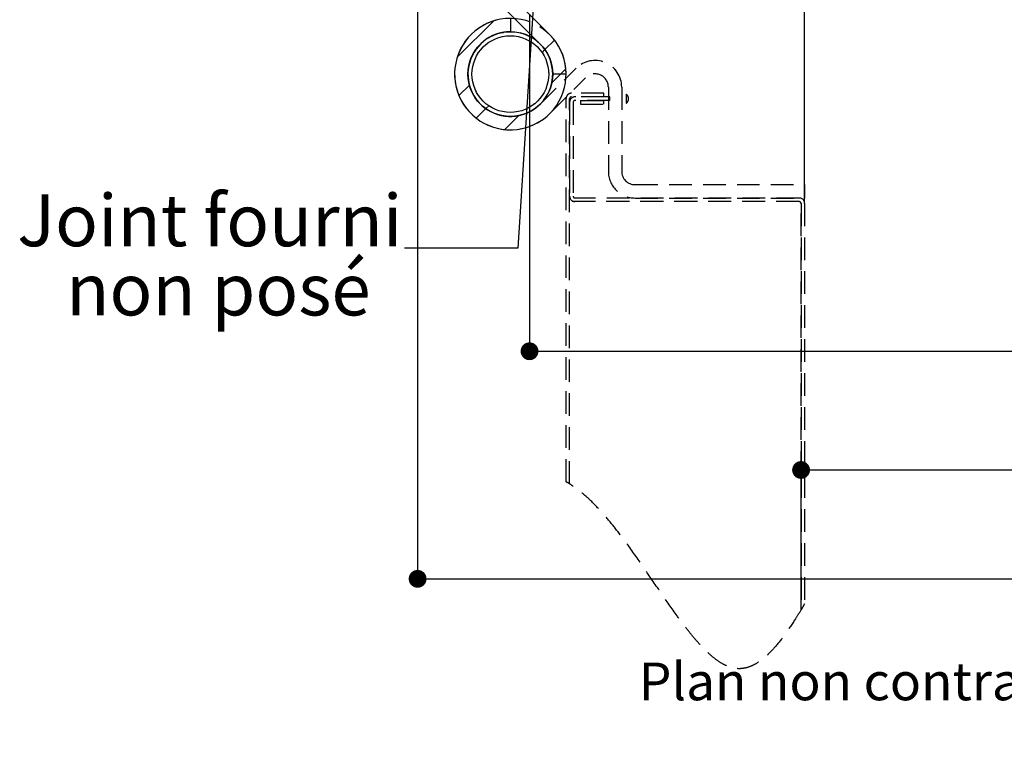
# Paper-space layout 'Feuille 1' of a CAD drawing. Extents: x 158 to 360, y -22 to 272.
# Drawn here: x 158 to 213, y -22 to 19 of the extents above; entities that cross this region are included whole.
import ezdxf

# ---------------------------------------------------------------- set-up
doc = ezdxf.new("R2010")
doc.units = 0
doc.header["$PDSIZE"] = -1
doc.linetypes.add('SLD-CONTINUE', pattern=[0])
doc.linetypes.add('SLD-POINTILLÉE', pattern=[1.905, 1.27, -0.635])
doc.layers.get('0').update_dxf_attribs({"linetype": 'CONTINUOUS'})
doc.layers.get('Defpoints').update_dxf_attribs({"linetype": 'CONTINUOUS'})
doc.layers.add('PIÈCE', color=7, linetype='SLD-CONTINUE')
doc.styles.add('SLDTEXTSTYLE0', font='TXT', dxfattribs={"width": 0.75})
doc.dimstyles.new('SLDDIMSTYLE2', dxfattribs={"dimtxt": 2.910417, "dimasz": 1, "dimexe": 0, "dimexo": 0.0625, "dimgap": 0.727604, "dimtad": 1, "dimlfac": 4, "dimrnd": 1e-09, "dimzin": 12, "dimdsep": 46, "dimtxsty": 'SLDTEXTSTYLE0', "dimblk1": 'DOT', "dimblk2": 'DOT', "dimsah": 1, "dimcen": 0.09, "dimadec": 0, "dimazin": 0, "dimtfac": 1, "dimtofl": 0, "dimtmove": 0, "dimatfit": 3, "dimldrblk": 'DOT', "dimfxl": 1, "dimtolj": 1, "dimtzin": 12, "dimarcsym": 0})
doc.dimstyles.new('SLDDIMSTYLE3', dxfattribs={"dimtxt": 2.910417, "dimasz": 1, "dimexe": 0, "dimexo": 0.0625, "dimgap": 0.727604, "dimtad": 1, "dimdec": 0, "dimlfac": 4, "dimrnd": 1e-09, "dimzin": 12, "dimdsep": 46, "dimtxsty": 'SLDTEXTSTYLE0', "dimblk1": 'DOT', "dimblk2": 'DOT', "dimsah": 1, "dimcen": 0.09, "dimadec": 0, "dimazin": 0, "dimtfac": 1, "dimtofl": 0, "dimtmove": 0, "dimatfit": 3, "dimldrblk": 'DOT', "dimfxl": 1, "dimtolj": 1, "dimtzin": 12, "dimarcsym": 0})
doc.dimstyles.new('SLDDIMSTYLE4', dxfattribs={"dimtxt": 0.18, "dimasz": 1, "dimexe": 0, "dimexo": 0.0625, "dimgap": 0, "dimtad": 0, "dimtih": 1, "dimtoh": 1, "dimdec": 0, "dimrnd": 1e-09, "dimzin": 0, "dimdsep": 46, "dimtxsty": 'Standard', "dimblk1": 'DOT', "dimblk2": 'DOT', "dimsah": 1, "dimcen": 0.09, "dimadec": 0, "dimazin": 0, "dimtfac": 1, "dimtdec": 0, "dimtofl": 0, "dimtmove": 0, "dimatfit": 3, "dimldrblk": 'DOT', "dimfxl": 1, "dimtolj": 1, "dimtzin": 0, "dimarcsym": 0})
doc.dimstyles.new('SLDDIMSTYLE5', dxfattribs={"dimtxt": 2.910417, "dimasz": 1, "dimexe": 0, "dimexo": 0.0625, "dimgap": 0.727604, "dimtad": 1, "dimdec": 0, "dimlfac": 4, "dimrnd": 1e-09, "dimzin": 12, "dimdsep": 46, "dimtxsty": 'SLDTEXTSTYLE0', "dimblk1": 'DOT', "dimblk2": 'DOT', "dimsah": 1, "dimcen": 0.09, "dimadec": 0, "dimazin": 0, "dimtfac": 1, "dimtdec": 0, "dimtofl": 0, "dimtmove": 0, "dimatfit": 3, "dimldrblk": 'DOT', "dimfxl": 1, "dimtolj": 1, "dimtzin": 12, "dimarcsym": 0})

# ---------------------------------------------------------------- blocks, each defined once
blk = doc.blocks.new('_DOT')
at = {"color": 0, "linetype": 'ByBlock'}
blk.add_line((-0.5, 0), (-1, 0), dxfattribs=at)
at = {"color": 0, "linetype": 'ByBlock', "const_width": 0.5}
blk.add_lwpolyline([(-0.25, 0, 1), (0.25, 0, 1)], format="xyb", close=True, dxfattribs=at)
blk = doc.blocks.new('*D64')
at = {"layer": 'Defpoints', "color": 0}
for p in [(186.185, 19.559), (284.092, 19.559), (284.092, 0.591)]:
    blk.add_point(p, dxfattribs=at)
at = {"layer": 'PIÈCE', "color": 0, "lineweight": -2}
for p, q in [((186.185, 19.496), (186.185, 0.591)), ((284.092, 19.496), (284.092, 0.591)), ((187.185, 0.591), (283.092, 0.591))]:
    blk.add_line(p, q, dxfattribs=at)
at = {"layer": 'PIÈCE', "color": 0, "lineweight": -2, "rotation": 180}
blk.add_blockref('_DOT', (186.185, 0.591), dxfattribs=at)
at = {"layer": 'PIÈCE', "color": 0, "lineweight": -2}
blk.add_blockref('_DOT', (284.092, 0.591), dxfattribs=at)
at = {"layer": 'PIÈCE', "color": 0, "insert": (241.917, 3.258), "char_height": 2.91042, "attachment_point": 5, "style": 'SLDTEXTSTYLE0'}
blk.add_mtext('\\A1;Cote nominale du journalier (L1): 990', dxfattribs=at)
blk = doc.blocks.new('*D71')
at = {"layer": 'Defpoints', "color": 0}
for p in [(179.91, 23.509), (338.032, 23.509), (338.032, -12.17)]:
    blk.add_point(p, dxfattribs=at)
at = {"layer": 'PIÈCE', "color": 0, "lineweight": -2}
for p, q in [((179.91, 23.446), (179.91, -12.17)), ((338.032, 23.446), (338.032, -12.17)), ((180.91, -12.17), (337.032, -12.17))]:
    blk.add_line(p, q, dxfattribs=at)
at = {"layer": 'PIÈCE', "color": 0, "lineweight": -2, "rotation": 180}
blk.add_blockref('_DOT', (179.91, -12.17), dxfattribs=at)
at = {"layer": 'PIÈCE', "color": 0, "lineweight": -2}
blk.add_blockref('_DOT', (338.032, -12.17), dxfattribs=at)
at = {"layer": 'PIÈCE', "color": 0, "insert": (258.971, -9.987), "char_height": 2.91042, "attachment_point": 5, "style": 'SLDTEXTSTYLE0'}
blk.add_mtext('\\A1;Hors tout huisserie (L1+L2+57): 1547', dxfattribs=at)
blk = doc.blocks.new('*D72')
at = {"layer": 'Defpoints', "color": 0}
for p in [(316.157, -6.067), (316.157, -13.705), (201.41, -13.905)]:
    blk.add_point(p, dxfattribs=at)
at = {"layer": 'PIÈCE', "color": 0, "lineweight": -2}
for p, q in [((201.41, -13.843), (201.41, -6.067)), ((202.41, -6.067), (315.157, -6.067)), ((316.157, -13.643), (316.157, -6.067))]:
    blk.add_line(p, q, dxfattribs=at)
at = {"layer": 'PIÈCE', "color": 0, "lineweight": -2, "rotation": 180}
blk.add_blockref('_DOT', (201.41, -6.067), dxfattribs=at)
at = {"layer": 'PIÈCE', "color": 0, "lineweight": -2}
blk.add_blockref('_DOT', (316.157, -6.067), dxfattribs=at)
at = {"layer": 'PIÈCE', "color": 0, "insert": (258.783, -3.399), "char_height": 2.91042, "attachment_point": 5, "style": 'SLDTEXTSTYLE0'}
blk.add_mtext('\\A1;Passage libre vantaux journalier + semi-fixe(L1+L2-116): 1374', dxfattribs=at)
blk = doc.blocks.new('*D73')
at = {"layer": 'Defpoints', "color": 0}
for p in [(273.761, 49.389), (273.761, 33.182), (201.61, 8.884)]:
    blk.add_point(p, dxfattribs=at)
at = {"layer": 'PIÈCE', "color": 0, "lineweight": -2}
for p, q in [((201.61, 8.946), (201.61, 49.389)), ((202.61, 49.389), (272.761, 49.389)), ((273.761, 33.245), (273.761, 49.389))]:
    blk.add_line(p, q, dxfattribs=at)
at = {"layer": 'PIÈCE', "color": 0, "lineweight": -2, "rotation": 180}
blk.add_blockref('_DOT', (201.61, 49.389), dxfattribs=at)
at = {"layer": 'PIÈCE', "color": 0, "lineweight": -2}
blk.add_blockref('_DOT', (273.761, 49.389), dxfattribs=at)
at = {"layer": 'PIÈCE', "color": 0, "insert": (237.685, 52.057), "char_height": 2.91042, "attachment_point": 5, "style": 'SLDTEXTSTYLE0'}
blk.add_mtext('\\A1;Passage libre journalier (L1-103): 887', dxfattribs=at)
blk = doc.blocks.new('SW_NOTE_7')
at = {"layer": 'PIÈCE', "color": 0, "attachment_point": 2, "style": 'SLDTEXTSTYLE0'}
for s, insert, char_height in [('Joint fourni', (-10.928, 3.014), 2.91042), ('non posé', (-10.44, -0.866), 2.9104)]:
    blk.add_mtext(s, dxfattribs=dict(at, insert=insert, char_height=char_height))
blk = doc.blocks.new('SW_HATCH_1')
at = {"color": 0, "linetype": 'SLD-CONTINUE'}
for p, q in [((-135.126, -13.523), (-137.151, -15.548)), ((-131.702, -14.589), (-132.238, -15.125)), ((-132.238, -15.125), (-132.394, -15.282)), ((-131.064, -16.197), (-131.849, -16.981)), ((-136.469, -17.112), (-137.059, -17.702)), ((-135.549, -18.437), (-136.085, -18.973)), ((-135.388, -18.275), (-135.549, -18.437)), ((-133.693, -18.826), (-134.478, -19.61))]:
    blk.add_line(p, q, dxfattribs=at)

psp = doc.layouts.new('Feuille 1')

# ---------------------------------------------------------------- linework, layer by layer
at = {"color": 7, "linetype": 'SLD-CONTINUE'}
for p, q in [((187.31922, 18.34332), (185.31483, 20.3477)), ((186.78888, 17.81299), (184.7845, 19.81737)), ((184.15787, 19.11019), (182.13291, 17.08523)), ((184.15787, 19.11019), (182.13291, 17.08523)), ((184.15787, 19.11019), (182.13291, 17.08523)), ((184.15787, 19.11019), (182.13291, 17.08523)), ((185.10951, 19.25861), (185.10951, 18.50861)), ((187.58224, 18.04442), (187.04617, 17.50836)), ((187.58224, 18.04442), (187.04617, 17.50836)), ((187.58224, 18.04442), (187.04617, 17.50836)), ((187.58224, 18.04442), (187.04617, 17.50836)), ((187.04617, 17.50836), (186.88991, 17.3521)), ((187.04617, 17.50836), (186.88991, 17.3521)), ((187.04617, 17.50836), (186.88991, 17.3521)), ((187.04617, 17.50836), (186.88991, 17.3521)), ((188.21975, 16.43687), (187.43522, 15.65235)), ((188.21975, 16.43687), (187.43522, 15.65235)), ((188.21975, 16.43687), (187.43522, 15.65235)), ((188.21975, 16.43687), (187.43522, 15.65235)), ((182.81464, 15.52188), (182.22475, 14.932)), ((182.81464, 15.52188), (182.22475, 14.932)), ((182.81464, 15.52188), (182.22475, 14.932)), ((182.81464, 15.52188), (182.22475, 14.932)), ((183.89637, 14.35856), (183.73476, 14.19694)), ((183.89637, 14.35856), (183.73476, 14.19694)), ((183.89637, 14.35856), (183.73476, 14.19694)), ((183.89637, 14.35856), (183.73476, 14.19694)), ((183.73476, 14.19694), (183.19869, 13.66087)), ((183.73476, 14.19694), (183.19869, 13.66087)), ((183.73476, 14.19694), (183.19869, 13.66087)), ((183.73476, 14.19694), (183.19869, 13.66087)), ((185.59076, 13.80788), (184.80624, 13.02336)), ((185.59076, 13.80788), (184.80624, 13.02336)), ((185.59076, 13.80788), (184.80624, 13.02336)), ((185.59076, 13.80788), (184.80624, 13.02336))]:
    psp.add_line(p, q, dxfattribs=at)
for radius in [2.375, 2.15]:
    psp.add_circle((185.1095, 16.13361), radius, dxfattribs=at)
for centre, radius, start in [((185.10951, 16.13361), 3.125, 89.999973), ((185.1095, 16.13361), 2.375, 89.999916)]:
    psp.add_arc(centre, radius, start, 45.000016, dxfattribs=at)
at = {"layer": 'PIÈCE', "linetype": 'SLD-POINTILLÉE'}
for p, q in [((186.78888, 14.45423), (188.79325, 16.45861)), ((188.2345, 16.13361), (187.4845, 16.13361)), ((187.31922, 13.9239), (189.32359, 15.92828)), ((190.35391, 15.05861), (188.53449, 15.05861)), ((190.35391, 14.85861), (190.35391, 15.05861)), ((190.60392, 15.39795), (190.60392, 10.68361)), ((191.35391, 15.39795), (191.35391, 10.68361)), ((191.60391, 15.00619), (191.60391, 14.49853)), ((188.2345, -6.72982), (188.2345, 14.75861)), ((188.43449, -6.84722), (188.43449, 14.75861)), ((188.43449, 14.55861), (188.43449, 9.28361)), ((190.35391, 14.85861), (188.53449, 14.85861)), ((188.6345, 14.55861), (188.6345, 9.28361)), ((190.68449, 14.85861), (188.7345, 14.85861)), ((190.68449, 14.65861), (188.7345, 14.65861)), ((189.0345, 14.64611), (190.35391, 14.64611)), ((189.0345, 14.64611), (189.0345, 14.44611)), ((189.0345, 14.44611), (190.35391, 14.44611)), ((190.35391, 14.44611), (190.35391, 14.64611)), ((190.68449, 14.65861), (190.68449, 14.85861)), ((191.7345, 14.74611), (191.7345, 14.75861)), ((192.10392, 9.93361), (201.6095, 9.93361)), ((201.6095, 9.93361), (201.6095, 9.18361)), ((201.28449, 8.98361), (188.43449, 8.98361)), ((188.43449, -6.84722), (188.43449, 8.98361)), ((201.3095, 9.18361), (188.7345, 9.18361)), ((201.3095, 8.98361), (188.7345, 8.98361)), ((192.10392, 9.18361), (201.6095, 9.18361)), ((201.4095, 8.88361), (201.4095, -13.90509)), ((201.4095, -13.90509), (201.4095, 8.85861)), ((201.6095, 8.88361), (201.6095, -13.56742)), ((201.6095, -13.56742), (201.4095, -13.90509))]:
    psp.add_line(p, q, dxfattribs=at)
for radius in [2.37499, 2.15]:
    psp.add_circle((185.1095, 16.13361), radius, dxfattribs=at)
for centre, radius, start, end in [((185.1095, 16.13361), 3.125, 0.000024, 315.000079), ((185.1095, 16.13361), 2.375, 0.000097, 315.000216), ((189.85391, 15.39795), 1.5, 359.999963, 135.000035), ((189.85392, 15.39794), 0.75001, 0.00051, 134.999734), ((188.53449, 14.75863), 0.29998, 89.998378, 180.003534), ((191.43454, 14.75862), 0.29997, 359.998009, 55.622836), ((188.5345, 14.7586), 0.10001, 90.005325, 179.993741), ((188.7345, 14.5586), 0.30001, 90.000391, 179.998631), ((188.73451, 14.5586), 0.10001, 90.005325, 179.993741), ((191.43454, 14.7461), 0.29997, 304.37708, 0.00203), ((192.10391, 10.68359), 1.49998, 179.999395, 270.000445), ((192.10392, 10.68362), 0.75001, 180.00041, 269.999981), ((188.7345, 9.28362), 0.30001, 180.001306, 269.999761), ((188.73451, 9.28362), 0.10001, 180.006164, 269.994903), ((201.2845, 8.85861), 0.125, 0.000667, 90.001894), ((201.3095, 8.8836), 0.30001, 0.001432, 89.999458), ((201.30949, 8.8836), 0.10001, 0.006542, 89.993992)]:
    psp.add_arc(centre, radius, start, end, dxfattribs=at)
for points, knots in [([(188.43449, -6.84722), (188.42713, -6.84268), (188.36137, -6.80205), (188.29418, -6.7638), (188.2345, -6.72982)], [0, 0, 0, 0, 0.11191223, 1, 1, 1, 1]), ([(201.4095, -13.90509), (201.30752, -14.0726), (201.02808, -14.53158), (200.55912, -15.2354), (199.99589, -15.9647), (199.46719, -16.5133), (198.97789, -16.88768), (198.53642, -17.11506), (198.08177, -17.22505), (197.62632, -17.19909), (197.1839, -17.04396), (196.75087, -16.78816), (196.31506, -16.44009), (195.86645, -16.0025), (195.40512, -15.48226), (194.93086, -14.88834), (194.31304, -14.05519), (193.56278, -12.97137), (192.67485, -11.65753), (191.85905, -10.48304), (191.11939, -9.48943), (190.47369, -8.69029), (189.81526, -7.9709), (189.15123, -7.33991), (188.66702, -7.00706), (188.43449, -6.84722)], [0, 0, 0, 0, 0.03052728, 0.08364744, 0.13156506, 0.17381904, 0.20183807, 0.22712015, 0.25058497, 0.27378096, 0.29706604, 0.32288973, 0.35173498, 0.38368912, 0.42033536, 0.45990308, 0.5019682, 0.58177295, 0.66506744, 0.7488282, 0.8043423, 0.85786889, 0.90866008, 0.95613622, 1, 1, 1, 1])]:
    psp.add_open_spline(points, degree=3, knots=knots, dxfattribs=at)

# ---------------------------------------------------------------- block references
at = {"color": 7, "linetype": 'SLD-CONTINUE'}
psp.add_blockref('SW_HATCH_1', (319.28403, 32.63361), dxfattribs=at)
at = {"layer": 'PIÈCE', "color": 7}
psp.add_blockref('SW_NOTE_7', (179.18323, 6.37715), dxfattribs=at)

# ---------------------------------------------------------------- texts
at = {"layer": 'PIÈCE', "insert": (192.31521, -16.86326), "char_height": 2.1166667, "attachment_point": 1, "style": 'SLDTEXTSTYLE0'}
psp.add_mtext('Plan non contractuel, Keyor se réserve le droit de modifier ce plan pour des raisons industrielles', dxfattribs=at)

# ---------------------------------------------------------------- dimensions: what is measured, and where the dimension line sits
at = {"layer": 'PIÈCE', "color": 7}
dim = psp.add_linear_dim(base=(273.761, 49.38899), p1=(201.6095, 8.88361), p2=(273.761, 33.18203), text='Passage libre journalier (L1-103): 887', dimstyle='SLDDIMSTYLE3', dxfattribs=at)
dim.commit()
dim.dimension.update_dxf_attribs({"geometry": '*D73', "text_midpoint": (237.68525, 49.38899), "dimtype": 160})
for base, p1, p2, text, dimstyle, picture, middle in [((338.03224, -12.1701), (179.9095, 23.50861), (338.03224, 23.50861), 'Hors tout huisserie (L1+L2+57): 1547', 'SLDDIMSTYLE2', '*D71', (258.97087, -12.1701)), ((284.09159, 0.59053), (186.1845, 19.55861), (284.09159, 19.55861), 'Cote nominale du journalier (L1): 990', 'SLDDIMSTYLE2', '*D64', (241.9174, 0.59053)), ((316.15724, -6.06703), (201.4095, -13.9051), (316.15724, -13.7051), 'Passage libre vantaux journalier + semi-fixe(L1+L2-116): 1374', 'SLDDIMSTYLE5', '*D72', (258.78337, -6.06703))]:
    dim = psp.add_linear_dim(base=base, p1=p1, p2=p2, angle=0, text=text, dimstyle=dimstyle, dxfattribs=at)
    dim.commit()
    dim.dimension.update_dxf_attribs({"geometry": picture, "text_midpoint": middle, "dimtype": 160})

# ---------------------------------------------------------------- leaders
psp.add_leader([(186.57846, 22.7037), (185.53323, 6.37715), (179.18323, 6.37715)], dimstyle='SLDDIMSTYLE4', override={"dimldrblk": 'DOT'}, dxfattribs=at)

doc.saveas('drawing.dxf')
